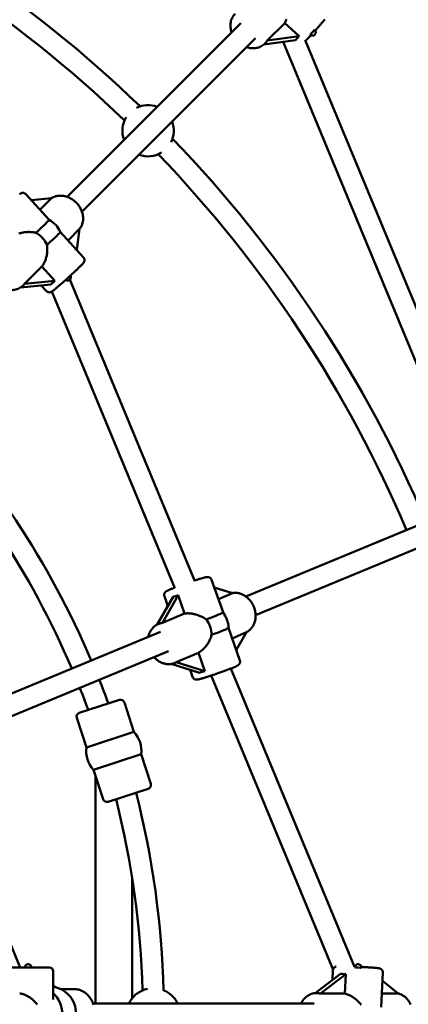
# Model space of a CAD drawing. Extents: x 1556 to 12437, y -51 to 16886.
# Drawn here: x 6780 to 7075, y 5955 to 6703 of the extents above; entities that cross this region are included whole.
import ezdxf

# ---------------------------------------------------------------- set-up
doc = ezdxf.new("R2010")
doc.units = 0
doc.header["$LTSCALE"] = 83.333333
doc.layers.add('Kóta (ISO)', color=7, linetype='Continuous', lineweight=25)
doc.layers.add('Viditelná (ISO)', color=7, linetype='Continuous', lineweight=50)
doc.styles.add('Text poznámky (DIN)', font='isocpeur.ttf')
doc.dimstyles.new('Výchozí (DIN)', dxfattribs={"dimscale": 83.333333, "dimtxt": 3.5, "dimasz": 2.5, "dimexe": 3.175, "dimexo": 0.8, "dimgap": 0.8, "dimtad": 1, "dimdec": 1, "dimlfac": 0.001, "dimrnd": 1e-08, "dimtxsty": 'Text poznámky (DIN)', "dimcen": 0.09, "dimdle": 10, "dimclrd": 256, "dimclre": 256, "dimclrt": 256, "dimadec": 0, "dimazin": 0, "dimtfac": 1, "dimtofl": 0, "dimtmove": 0, "dimatfit": 3, "dimfxl": 0, "dimtolj": 1, "dimtzin": 0, "dimlwd": -1, "dimlwe": -1, "dimarcsym": 0})

# ---------------------------------------------------------------- blocks, each defined once
blk = doc.blocks.new('*D7')
at = {"layer": 'Defpoints', "color": 0}
for p in [(9241.95, 11501.55), (3170.18, 5947.38), (9241.95, 5947.38)]:
    blk.add_point(p, dxfattribs=at)
at = {"layer": 'Kóta (ISO)'}
for p, q in [((3170.18, 6014.05), (3170.18, 11766.13)), ((9241.95, 6014.05), (9241.95, 11766.13)), ((3378.51, 11501.55), (9033.61, 11501.55))]:
    blk.add_line(p, q, dxfattribs=at)
for points in [[(3378.51, 11536.27), (3378.51, 11466.82), (3170.18, 11501.55)], [(9033.61, 11536.27), (9033.61, 11466.82), (9241.95, 11501.55)]]:
    blk.add_solid(points, dxfattribs=at)
at = {"layer": 'Kóta (ISO)', "insert": (5826.89, 11860.1), "char_height": 291.667, "attachment_point": 1, "style": 'Text poznámky (DIN)'}
blk.add_mtext('\\A1; 6 m', dxfattribs=at)

msp = doc.modelspace()

# ---------------------------------------------------------------- linework, layer by layer
at = {"layer": 'Viditelná (ISO)'}
for p, q in [((6947.42, 6700.05), (6815.58, 6568.22)), ((6967.63, 6686.97), (6980.86, 6700.12)), ((6980.86, 6700.12), (6991.77, 6690.17)), ((6958.72, 6688.73), (6826.9, 6556.9)), ((6965.05, 6683.92), (6989.12, 6687.11)), ((6991.77, 6690.17), (6967.63, 6686.97)), ((7129.31, 6366.45), (6996.5, 6687.1)), ((6966.07, 6684.89), (6965.72, 6684.54)), ((7114.63, 6360.08), (6979.69, 6685.86)), ((6784.37, 6570.28), (6802.01, 6550.86)), ((6788.57, 6565.65), (6803.71, 6567.13)), ((6803.71, 6567.13), (6795.07, 6558.49)), ((6810.41, 6541.61), (6828.05, 6522.2)), ((6816.31, 6535.11), (6825.05, 6543.85)), ((6825.05, 6543.85), (6822.89, 6527.87)), ((6783.26, 6502.06), (6796.45, 6515.25)), ((6796.45, 6515.25), (6806.38, 6504.32)), ((6780.41, 6499.44), (6803.32, 6501.68)), ((6782.57, 6501.26), (6782.22, 6500.91)), ((6806.38, 6504.32), (6783.26, 6502.06)), ((6796, 6500.96), (6799.92, 6496.64)), ((6912.6, 6276.22), (6817.69, 6505.36)), ((6897.47, 6270.93), (6804.12, 6496.3)), ((7105.93, 6328.63), (6951.36, 6264.63)), ((7111.45, 6313.6), (6958.74, 6250.37)), ((6925.36, 6277.37), (6934.02, 6252.61)), ((6927.4, 6271.51), (6941.27, 6267.2)), ((6896.09, 6264.4), (6884.13, 6243.33)), ((6888.01, 6244.51), (6899.99, 6265.62)), ((6889.49, 6264.82), (6892.09, 6257.36)), ((6899.99, 6265.62), (6904.86, 6251.69)), ((6941.27, 6267.2), (6930.51, 6262.62)), ((6904.86, 6251.69), (6888.01, 6244.51)), ((6886.42, 6237.74), (6739.56, 6176.94)), ((6885.16, 6243.79), (6884.74, 6243.61)), ((6938.14, 6240.83), (6946.79, 6216.08)), ((6940.94, 6232.82), (6951.82, 6237.45)), ((6951.82, 6237.45), (6944.08, 6223.83)), ((6892.59, 6222.98), (6745.69, 6162.16)), ((6898.43, 6214.71), (6915.28, 6221.89)), ((6915.28, 6221.89), (6920.16, 6207.96)), ((6894.76, 6213.42), (6916.26, 6206.74)), ((6897.71, 6214.35), (6897.28, 6214.17)), ((6920.16, 6207.96), (6898.43, 6214.71)), ((6909.02, 6208.99), (6910.92, 6203.53)), ((7033.95, 5983.24), (6940.05, 6209.94)), ((7017.52, 5981.1), (6924.98, 6204.52)), ((6824.87, 6176.2), (6855.31, 6186.09)), ((6859.09, 6184.16), (6866.37, 6161.76)), ((6822.95, 6172.42), (6830.23, 6150.01)), ((6866.37, 6161.76), (6830.23, 6150.01)), ((6835.75, 6133), (6871.9, 6144.74)), ((6871.9, 6144.74), (6879.17, 6122.34)), ((6835.75, 6133), (6843.03, 6110.6)), ((6837.06, 5955.38), (6837.06, 6128.98)), ((6780.02, 5982.88), (6722.12, 6122.64)), ((6877.25, 6118.56), (6846.81, 6108.67)), ((6865.06, 5959.44), (6865.06, 6050.37)), ((7034.2, 5983.49), (7033.85, 5983.5)), ((6772.18, 5982.88), (6802.06, 5982.88)), ((6805.06, 5958.57), (6805.06, 5979.88)), ((7023.26, 5978.05), (7003.95, 5963.34)), ((7007.93, 5963.01), (7027.3, 5977.75)), ((7017.49, 5980.73), (7017.13, 5973.38)), ((7027.3, 5977.75), (7026.59, 5963.01)), ((7055.44, 5978.91), (7054.18, 5952.7)), ((6805.06, 5969.39), (6806.59, 5967.84)), ((7055.14, 5972.67), (7066.9, 5963.01)), ((6820.98, 5966.38), (6810.79, 5966.38)), ((7005.37, 5963.38), (7004.87, 5963.38)), ((7026.59, 5963.01), (7007.93, 5963.01)), ((7066.9, 5963.01), (7054.68, 5963.01)), ((7003.11, 5955.38), (6835.44, 5955.38))]:
    msp.add_line(p, q, dxfattribs=at)
at = {"layer": 'Viditelná (ISO)', "flags": 128}
for points in [[(6940.54, 6693.17), (6940.24, 6694.1), (6940, 6695.04), (6939.82, 6695.99), (6939.7, 6696.94), (6939.63, 6697.9), (6939.63, 6698.85), (6939.7, 6699.79), (6939.83, 6700.72), (6940.02, 6701.64), (6940.28, 6702.54), (6940.6, 6703.41), (6940.99, 6704.25), (6941.45, 6705.06), (6941.96, 6705.83), (6942.53, 6706.56), (6943.16, 6707.24)], [(6982.32, 6703.2), (6982.06, 6702.54), (6981.79, 6701.9), (6981.49, 6701.28), (6981.18, 6700.68), (6980.86, 6700.12)], [(7011.32, 6702.96), (7011.05, 6702.64), (7010.77, 6702.3), (7010.48, 6701.95), (7010.16, 6701.58), (7009.84, 6701.19), (7009.49, 6700.79), (7009.14, 6700.37), (7008.77, 6699.94), (7008.38, 6699.5), (7007.99, 6699.04), (7007.58, 6698.58), (7007.16, 6698.1), (7006.73, 6697.62), (7006.3, 6697.12), (7005.85, 6696.62), (7005.4, 6696.11), (7004.94, 6695.6), (7004.47, 6695.08), (7004, 6694.56)], [(7000.72, 6690.96), (7000.19, 6690.39), (6999.67, 6689.82), (6999.15, 6689.27), (6998.64, 6688.72), (6998.14, 6688.18), (6997.64, 6687.66), (6997.16, 6687.14), (6996.68, 6686.65)], [(6965.72, 6684.54), (6965.05, 6683.93), (6964.33, 6683.37), (6963.58, 6682.86), (6962.78, 6682.42), (6961.96, 6682.04), (6961.1, 6681.72), (6960.22, 6681.46), (6959.32, 6681.27), (6958.41, 6681.14), (6957.48, 6681.07), (6956.55, 6681.06), (6955.61, 6681.12), (6954.68, 6681.23), (6953.75, 6681.4), (6952.82, 6681.63), (6951.91, 6681.91)], [(6784.37, 6570.28), (6784.02, 6570.6), (6783.65, 6570.86), (6783.28, 6571.04), (6782.93, 6571.16), (6782.62, 6571.23), (6782.34, 6571.26), (6782.11, 6571.27), (6781.91, 6571.26), (6781.73, 6571.25), (6781.58, 6571.22), (6781.34, 6571.17), (6781.15, 6571.11), (6781, 6571.06), (6780.77, 6570.96), (6780.6, 6570.88), (6780.46, 6570.8), (6780.34, 6570.73), (6779.91, 6570.45), (6779.47, 6570.13)], [(6825.05, 6543.82), (6825.44, 6544.33), (6825.8, 6544.86), (6826.14, 6545.4), (6826.44, 6545.97), (6826.72, 6546.56), (6826.96, 6547.16), (6827.17, 6547.77), (6827.35, 6548.39), (6827.5, 6549.02), (6827.62, 6549.67), (6827.7, 6550.31), (6827.76, 6550.97), (6827.78, 6551.63), (6827.77, 6552.29), (6827.74, 6552.95), (6827.67, 6553.61), (6827.57, 6554.28), (6827.45, 6554.93), (6827.29, 6555.59), (6827.11, 6556.24), (6826.9, 6556.89), (6826.67, 6557.53), (6826.41, 6558.16), (6826.12, 6558.78), (6825.81, 6559.39), (6825.47, 6560), (6825.11, 6560.59), (6824.73, 6561.17), (6824.33, 6561.73), (6823.9, 6562.28), (6823.46, 6562.82), (6822.99, 6563.33), (6822.51, 6563.84), (6822.01, 6564.32), (6821.49, 6564.78), (6820.95, 6565.23), (6820.4, 6565.65), (6819.84, 6566.06), (6819.26, 6566.44), (6818.67, 6566.8), (6818.07, 6567.13), (6817.45, 6567.44), (6816.83, 6567.73), (6816.2, 6567.99), (6815.56, 6568.22), (6814.91, 6568.43), (6814.26, 6568.61), (6813.61, 6568.77), (6812.95, 6568.89), (6812.28, 6568.99), (6811.62, 6569.06), (6810.96, 6569.09), (6810.3, 6569.1), (6809.64, 6569.08), (6808.99, 6569.02), (6808.34, 6568.93), (6807.7, 6568.82), (6807.06, 6568.67), (6806.44, 6568.49), (6805.83, 6568.27), (6805.23, 6568.03), (6804.64, 6567.76), (6804.08, 6567.45), (6803.53, 6567.12)], [(6778.98, 6540.32), (6779.68, 6540.53), (6780.39, 6540.72), (6781.11, 6540.89), (6781.83, 6541.04), (6782.56, 6541.17), (6783.29, 6541.28), (6784.02, 6541.36), (6784.74, 6541.43), (6785.45, 6541.47), (6786.17, 6541.5), (6786.89, 6541.5), (6787.62, 6541.48), (6788.36, 6541.45), (6789.09, 6541.38), (6789.82, 6541.29), (6790.55, 6541.18), (6791.26, 6541.04), (6791.97, 6540.87)], [(6800.36, 6531.63), (6800.47, 6530.91), (6800.54, 6530.17), (6800.59, 6529.43), (6800.61, 6528.69), (6800.61, 6527.95), (6800.58, 6527.22), (6800.53, 6526.49), (6800.46, 6525.76), (6800.37, 6525.05), (6800.26, 6524.34), (6800.12, 6523.63), (6799.97, 6522.92), (6799.79, 6522.21), (6799.59, 6521.5), (6799.36, 6520.8), (6799.12, 6520.1), (6798.85, 6519.42), (6798.56, 6518.76), (6798.26, 6518.11), (6797.93, 6517.49), (6797.59, 6516.89), (6797.22, 6516.31), (6796.84, 6515.77), (6796.45, 6515.25)], [(6799.92, 6496.64), (6800.11, 6496.46), (6800.3, 6496.29), (6800.51, 6496.14), (6800.72, 6496.02), (6800.92, 6495.92), (6801.12, 6495.84), (6801.5, 6495.73), (6801.82, 6495.67), (6802.1, 6495.65), (6802.33, 6495.66), (6802.53, 6495.68), (6802.7, 6495.7), (6802.84, 6495.73), (6803.07, 6495.79), (6803.25, 6495.85), (6803.39, 6495.91), (6803.61, 6496.01), (6803.78, 6496.09), (6804.04, 6496.25), (6804.52, 6496.57), (6804.76, 6496.75), (6805.02, 6496.95), (6805.29, 6497.16), (6805.58, 6497.39), (6805.9, 6497.65), (6806.24, 6497.92), (6806.61, 6498.22), (6806.99, 6498.54), (6807.39, 6498.88), (6807.81, 6499.23), (6808.25, 6499.61), (6808.71, 6500), (6809.19, 6500.41), (6809.68, 6500.83), (6810.19, 6501.27), (6810.71, 6501.73), (6811.24, 6502.19), (6811.78, 6502.67), (6812.34, 6503.16), (6812.9, 6503.66), (6813.47, 6504.17), (6814.04, 6504.68), (6814.62, 6505.2), (6815.21, 6505.73), (6815.79, 6506.26), (6816.38, 6506.79), (6816.96, 6507.32), (6817.54, 6507.85), (6818.12, 6508.38), (6818.69, 6508.91), (6819.26, 6509.43), (6819.82, 6509.95), (6820.37, 6510.46), (6820.91, 6510.96), (6821.44, 6511.46), (6821.95, 6511.94), (6822.46, 6512.42), (6822.94, 6512.88), (6823.41, 6513.33), (6823.87, 6513.76), (6824.3, 6514.18), (6824.72, 6514.59), (6825.11, 6514.97), (6825.49, 6515.34), (6825.84, 6515.69), (6826.17, 6516.02), (6826.47, 6516.33), (6826.76, 6516.63), (6827.02, 6516.9), (6827.26, 6517.16), (6827.48, 6517.4), (6827.68, 6517.62), (6828.04, 6518.05), (6828.22, 6518.3), (6828.33, 6518.45), (6828.39, 6518.55), (6828.45, 6518.66), (6828.52, 6518.8), (6828.59, 6518.97), (6828.68, 6519.2), (6828.72, 6519.34), (6828.76, 6519.5), (6828.8, 6519.7), (6828.83, 6519.93), (6828.83, 6520.21), (6828.81, 6520.54), (6828.78, 6520.72), (6828.74, 6520.92), (6828.67, 6521.13), (6828.59, 6521.34), (6828.49, 6521.56), (6828.36, 6521.78), (6828.22, 6521.99), (6828.05, 6522.2)], [(6782.22, 6500.91), (6781.55, 6500.29), (6780.83, 6499.73), (6780.07, 6499.22), (6779.26, 6498.77), (6778.43, 6498.38), (6777.56, 6498.06), (6776.68, 6497.81), (6775.77, 6497.61), (6774.84, 6497.48), (6773.91, 6497.42), (6772.97, 6497.41), (6772.02, 6497.47), (6771.08, 6497.59), (6770.14, 6497.77), (6769.21, 6498), (6768.29, 6498.29)], [(6925.36, 6277.37), (6925.25, 6277.63), (6925.12, 6277.89), (6924.97, 6278.12), (6924.81, 6278.33), (6924.64, 6278.51), (6924.47, 6278.66), (6924.31, 6278.8), (6924.15, 6278.91), (6923.85, 6279.08), (6923.6, 6279.19), (6923.37, 6279.27), (6923.18, 6279.33), (6923.01, 6279.36), (6922.87, 6279.39), (6922.62, 6279.41), (6922.43, 6279.42), (6922.26, 6279.42), (6921.98, 6279.41), (6921.74, 6279.38), (6921.28, 6279.31), (6920.83, 6279.22), (6920.33, 6279.1), (6919.77, 6278.96), (6919.16, 6278.8), (6918.49, 6278.62), (6917.76, 6278.41), (6917.38, 6278.3), (6916.98, 6278.18), (6916.57, 6278.06), (6916.15, 6277.93), (6915.72, 6277.79), (6915.27, 6277.66), (6914.81, 6277.51), (6914.35, 6277.36), (6913.87, 6277.21), (6913.38, 6277.06), (6912.89, 6276.9), (6912.39, 6276.73)], [(6897.29, 6271.37), (6896.58, 6271.09), (6895.9, 6270.82), (6895.26, 6270.56), (6894.65, 6270.32), (6894.08, 6270.08), (6893.56, 6269.86), (6893.07, 6269.64), (6892.62, 6269.44), (6892.21, 6269.25), (6891.83, 6269.07), (6891.49, 6268.9), (6891.17, 6268.72), (6890.84, 6268.51), (6890.65, 6268.38), (6890.55, 6268.3), (6890.44, 6268.21), (6890.31, 6268.09), (6890.16, 6267.94), (6889.99, 6267.74), (6889.89, 6267.61), (6889.79, 6267.47), (6889.69, 6267.29), (6889.58, 6267.07), (6889.48, 6266.81), (6889.39, 6266.5), (6889.33, 6266.14), (6889.32, 6265.73), (6889.37, 6265.28), (6889.49, 6264.82)], [(6951.81, 6237.44), (6952.37, 6237.75), (6952.92, 6238.09), (6953.44, 6238.47), (6953.95, 6238.87), (6954.44, 6239.3), (6954.9, 6239.75), (6955.34, 6240.23), (6955.75, 6240.73), (6956.14, 6241.26), (6956.5, 6241.8), (6956.84, 6242.36), (6957.15, 6242.94), (6957.43, 6243.54), (6957.69, 6244.15), (6957.91, 6244.78), (6958.12, 6245.41), (6958.29, 6246.06), (6958.43, 6246.71), (6958.55, 6247.38), (6958.64, 6248.05), (6958.7, 6248.73), (6958.74, 6249.41), (6958.74, 6250.09), (6958.72, 6250.78), (6958.68, 6251.46), (6958.6, 6252.15), (6958.5, 6252.83), (6958.38, 6253.51), (6958.23, 6254.19), (6958.05, 6254.86), (6957.85, 6255.53), (6957.62, 6256.19), (6957.37, 6256.84), (6957.09, 6257.48), (6956.79, 6258.11), (6956.47, 6258.73), (6956.13, 6259.33), (6955.76, 6259.93), (6955.38, 6260.5), (6954.97, 6261.06), (6954.54, 6261.61), (6954.1, 6262.13), (6953.63, 6262.64), (6953.15, 6263.12), (6952.65, 6263.59), (6952.13, 6264.03), (6951.6, 6264.45), (6951.05, 6264.85), (6950.48, 6265.22), (6949.91, 6265.57), (6949.32, 6265.89), (6948.72, 6266.18), (6948.11, 6266.44), (6947.49, 6266.68), (6946.87, 6266.88), (6946.23, 6267.06), (6945.59, 6267.2), (6944.95, 6267.31), (6944.3, 6267.39), (6943.65, 6267.43), (6943, 6267.44), (6942.35, 6267.42), (6941.71, 6267.36), (6941.07, 6267.27)], [(6904.86, 6251.69), (6905.51, 6251.77), (6906.19, 6251.82), (6906.88, 6251.84), (6907.58, 6251.84), (6908.29, 6251.82), (6909.01, 6251.76), (6909.74, 6251.69), (6910.47, 6251.59), (6911.2, 6251.46), (6911.93, 6251.32), (6912.65, 6251.15), (6913.37, 6250.97), (6914.07, 6250.76), (6914.76, 6250.54), (6915.43, 6250.31), (6916.1, 6250.05), (6916.77, 6249.77), (6917.43, 6249.47), (6918.09, 6249.15), (6918.74, 6248.8), (6919.38, 6248.44), (6920, 6248.05), (6920.6, 6247.64), (6921.19, 6247.21)], [(6877.32, 6233.98), (6877.5, 6234.77), (6877.72, 6235.55), (6877.98, 6236.31), (6878.28, 6237.05), (6878.62, 6237.77), (6879, 6238.47), (6879.42, 6239.14), (6879.88, 6239.78), (6880.37, 6240.4), (6880.9, 6240.97), (6881.47, 6241.52), (6882.07, 6242.02), (6882.7, 6242.48), (6883.35, 6242.91), (6884.04, 6243.28), (6884.74, 6243.61)], [(6925.31, 6235.44), (6925.12, 6234.73), (6924.91, 6234.02), (6924.66, 6233.32), (6924.4, 6232.63), (6924.11, 6231.95), (6923.79, 6231.28), (6923.46, 6230.63), (6923.11, 6229.99), (6922.75, 6229.37), (6922.37, 6228.76), (6921.97, 6228.16), (6921.55, 6227.57), (6921.11, 6226.98), (6920.65, 6226.41), (6920.16, 6225.85), (6919.67, 6225.31), (6919.15, 6224.79), (6918.63, 6224.29), (6918.09, 6223.81), (6917.54, 6223.37), (6916.98, 6222.95), (6916.42, 6222.56), (6915.85, 6222.21), (6915.28, 6221.89)], [(6897.28, 6214.17), (6896.8, 6213.98), (6896.3, 6213.8), (6895.8, 6213.65), (6895.28, 6213.53), (6894.77, 6213.42), (6894.25, 6213.34), (6893.72, 6213.28), (6893.2, 6213.24), (6892.67, 6213.23), (6892.14, 6213.24), (6891.61, 6213.27), (6891.08, 6213.32), (6890.55, 6213.4), (6890.03, 6213.5), (6889.51, 6213.62), (6888.99, 6213.76), (6888.48, 6213.92), (6887.97, 6214.1), (6887.47, 6214.3), (6886.97, 6214.52), (6886.48, 6214.76), (6886, 6215.01), (6885.53, 6215.29), (6885.06, 6215.58), (6884.61, 6215.89), (6884.16, 6216.21), (6883.72, 6216.55), (6883.3, 6216.91), (6882.88, 6217.28), (6882.48, 6217.66), (6882.09, 6218.06), (6881.71, 6218.48)], [(6910.92, 6203.53), (6911.08, 6203.17), (6911.27, 6202.84), (6911.49, 6202.55), (6911.72, 6202.32), (6911.94, 6202.12), (6912.16, 6201.97), (6912.36, 6201.85), (6912.55, 6201.76), (6912.72, 6201.69), (6912.87, 6201.64), (6913.13, 6201.56), (6913.35, 6201.52), (6913.53, 6201.5), (6913.68, 6201.48), (6913.82, 6201.48), (6914.05, 6201.48), (6914.41, 6201.5), (6914.73, 6201.54), (6915.04, 6201.59), (6915.34, 6201.66), (6915.67, 6201.73), (6916.02, 6201.81), (6916.4, 6201.91), (6916.8, 6202.01), (6917.23, 6202.13), (6917.69, 6202.25), (6918.17, 6202.39), (6918.68, 6202.54), (6919.21, 6202.69), (6919.77, 6202.86), (6920.35, 6203.04), (6920.95, 6203.22), (6921.58, 6203.42), (6922.22, 6203.62), (6922.88, 6203.83), (6923.55, 6204.05), (6924.24, 6204.28), (6924.95, 6204.51), (6925.66, 6204.75), (6926.39, 6204.99), (6927.12, 6205.24), (6927.86, 6205.49), (6928.6, 6205.75), (6929.35, 6206), (6930.1, 6206.26), (6930.84, 6206.53), (6931.59, 6206.79), (6932.33, 6207.05), (6933.06, 6207.32), (6933.79, 6207.58), (6934.51, 6207.84), (6935.22, 6208.1), (6935.91, 6208.36), (6936.59, 6208.61), (6937.26, 6208.86), (6937.91, 6209.11), (6938.53, 6209.35), (6939.14, 6209.59), (6939.73, 6209.82), (6940.29, 6210.04), (6940.83, 6210.26), (6941.35, 6210.47), (6941.84, 6210.67), (6942.3, 6210.86), (6942.74, 6211.05), (6943.15, 6211.22), (6943.53, 6211.39), (6943.88, 6211.56), (6944.21, 6211.71), (6944.51, 6211.86), (6944.79, 6212), (6945.06, 6212.15), (6945.33, 6212.32), (6945.63, 6212.52), (6945.81, 6212.66), (6945.91, 6212.75), (6946.02, 6212.86), (6946.15, 6212.99), (6946.3, 6213.16), (6946.46, 6213.38), (6946.54, 6213.52), (6946.63, 6213.68), (6946.72, 6213.87), (6946.8, 6214.09), (6946.88, 6214.34), (6946.93, 6214.63), (6946.96, 6214.96), (6946.95, 6215.32), (6946.9, 6215.7), (6946.79, 6216.08)], [(7019.93, 5983.57), (7019.79, 5983.54), (7019.63, 5983.49), (7019.42, 5983.42), (7019.3, 5983.37), (7019.16, 5983.3), (7018.99, 5983.21), (7018.8, 5983.09), (7018.58, 5982.92), (7018.46, 5982.82), (7018.33, 5982.69), (7018.2, 5982.54), (7018.06, 5982.37), (7017.93, 5982.17), (7017.8, 5981.93), (7017.68, 5981.67), (7017.59, 5981.38), (7017.52, 5981.06), (7017.49, 5980.73)], [(7055.44, 5978.91), (7055.43, 5979.39), (7055.34, 5979.83), (7055.21, 5980.22), (7055.05, 5980.55), (7054.88, 5980.82), (7054.71, 5981.04), (7054.54, 5981.21), (7054.4, 5981.35), (7054.26, 5981.46), (7054.14, 5981.55), (7053.93, 5981.68), (7053.76, 5981.78), (7053.61, 5981.84), (7053.38, 5981.94), (7053.2, 5982), (7053.05, 5982.05), (7052.91, 5982.08), (7052.41, 5982.19), (7051.87, 5982.27), (7051.58, 5982.31), (7051.27, 5982.35), (7050.93, 5982.39), (7050.57, 5982.43), (7050.18, 5982.47), (7049.77, 5982.51), (7049.33, 5982.55), (7048.87, 5982.59), (7048.39, 5982.63), (7047.88, 5982.68), (7047.36, 5982.72), (7046.81, 5982.76), (7046.25, 5982.8), (7045.66, 5982.85), (7045.06, 5982.89), (7044.44, 5982.93), (7043.81, 5982.97), (7043.17, 5983.01), (7042.51, 5983.06), (7041.84, 5983.1), (7041.16, 5983.14), (7040.47, 5983.18), (7039.77, 5983.22), (7039.07, 5983.25)], [(6779.63, 5963.18), (6780.31, 5963.05), (6781, 5962.89), (6781.69, 5962.7), (6782.38, 5962.48), (6783.07, 5962.23), (6783.75, 5961.95), (6784.43, 5961.65), (6785.1, 5961.32), (6785.76, 5960.96), (6786.4, 5960.59), (6787.03, 5960.2), (6787.65, 5959.79), (6788.24, 5959.36), (6788.81, 5958.93), (6789.36, 5958.48), (6789.9, 5958.02), (6790.43, 5957.53), (6790.94, 5957.02), (6791.44, 5956.5), (6791.92, 5955.96), (6792.39, 5955.4), (6792.83, 5954.82)], [(6820.98, 5966.38), (6821.8, 5966.35), (6822.61, 5966.28), (6823.42, 5966.16), (6824.22, 5965.98), (6825.01, 5965.77), (6825.79, 5965.5), (6826.55, 5965.19), (6827.3, 5964.83), (6828.03, 5964.43), (6828.73, 5963.99), (6829.42, 5963.51), (6830.08, 5963), (6830.71, 5962.44), (6831.32, 5961.85), (6831.91, 5961.23), (6832.46, 5960.58), (6832.98, 5959.9), (6833.48, 5959.19), (6833.94, 5958.45), (6834.37, 5957.69), (6834.77, 5956.91), (6835.14, 5956.11), (6835.47, 5955.29), (6835.77, 5954.45)], [(6862.6, 5955.38), (6863.11, 5956.43), (6863.69, 5957.45), (6864.32, 5958.44), (6865.01, 5959.38), (6865.76, 5960.28), (6866.56, 5961.14), (6867.41, 5961.94), (6868.31, 5962.7), (6869.26, 5963.4), (6870.24, 5964.04), (6871.26, 5964.62), (6872.31, 5965.13), (6873.4, 5965.59), (6874.5, 5965.97), (6875.63, 5966.29), (6876.78, 5966.55)], [(6888.82, 5965.55), (6889.69, 5965.19), (6890.55, 5964.78), (6891.38, 5964.33), (6892.2, 5963.84), (6892.98, 5963.31), (6893.74, 5962.75), (6894.47, 5962.15), (6895.18, 5961.51), (6895.85, 5960.85), (6896.48, 5960.14), (6897.08, 5959.42), (6897.65, 5958.66), (6898.18, 5957.87), (6898.67, 5957.06), (6899.11, 5956.23), (6899.52, 5955.38)], [(6993.17, 5955.38), (6993.61, 5956.24), (6994.11, 5957.06), (6994.65, 5957.85), (6995.23, 5958.6), (6995.86, 5959.31), (6996.53, 5959.98), (6997.23, 5960.59), (6997.98, 5961.15), (6998.76, 5961.66), (6999.57, 5962.1), (7000.41, 5962.48), (7001.27, 5962.8), (7002.15, 5963.05), (7003.05, 5963.23), (7003.96, 5963.34), (7004.87, 5963.38)], [(7026.59, 5963.01), (7027.22, 5962.84), (7027.86, 5962.63), (7028.5, 5962.4), (7029.15, 5962.14), (7029.8, 5961.85), (7030.45, 5961.53), (7031.09, 5961.19), (7031.73, 5960.83), (7032.36, 5960.44), (7032.98, 5960.03), (7033.58, 5959.61), (7034.18, 5959.17), (7034.75, 5958.71), (7035.3, 5958.25), (7035.84, 5957.78), (7036.36, 5957.29), (7036.88, 5956.78), (7037.38, 5956.25), (7037.87, 5955.7), (7038.35, 5955.14), (7038.8, 5954.56)], [(7076.33, 5954.79), (7076.05, 5955.4), (7075.74, 5956.01), (7075.4, 5956.6), (7075.05, 5957.17), (7074.67, 5957.72), (7074.27, 5958.26), (7073.85, 5958.77), (7073.41, 5959.27), (7072.94, 5959.74), (7072.46, 5960.19), (7071.96, 5960.61), (7071.44, 5961.01), (7070.9, 5961.38), (7070.35, 5961.72), (7069.78, 5962.04), (7069.2, 5962.32), (7068.6, 5962.57), (7068, 5962.79), (7067.38, 5962.97), (7066.75, 5963.13)]]:
    msp.add_lwpolyline(points, dxfattribs=at)
at = {"layer": 'Viditelná (ISO)'}
msp.add_circle((6206.06, 5947.38), 4650, dxfattribs=at)
for centre, radius, start, end in [((6206.06, 5947.38), 958, 46.03951, 67.01355), ((6206.06, 5947.38), 942, 46.10293, 67.00544), ((7001.94, 6693.14), 2.5, 227.6344, 47.6344), ((6877.11, 6618.42), 19.5, 69.22094, 116.73354), ((6877.11, 6618.42), 19.5, 148.28844, 200.77906), ((6877.11, 6618.42), 19.5, 333.26646, 20.77906), ((6206.06, 5947.38), 958, 22.97048, 43.96049), ((6877.11, 6618.42), 19.5, 249.22094, 301.71156), ((6206.06, 5947.38), 942, 22.97862, 43.89707), ((6792.14, 6533.46), 20, 24.04579, 60.44701), ((6816, 6507.2), 2.5, 246.23325, 29.45236), ((6206.06, 5947.38), 683, 23.16347, 43.50416), ((6206.06, 5947.38), 667, 23.1796, 43.4557), ((6918.14, 6240.45), 20, 1.06291, 37.47339), ((6206.06, 5947.38), 683, 20.21481, 21.82122), ((6206.06, 5947.38), 667, 20.26797, 21.80515), ((6856.23, 6183.23), 3, 18, 108), ((6825.8, 6173.34), 3, 108, 198), ((6851.06, 6147.38), 21, 352.79123, 43.20877), ((6851.06, 6147.38), 21, 172.79123, 223.20877), ((6876.32, 6121.41), 3, 288, 18), ((6845.89, 6111.53), 3, 198, 288), ((6206.06, 5947.38), 667, 1.5443, 14.16557), ((6206.06, 5947.38), 683, 1.49584, 14.25552), ((6786.06, 5982.88), 2.5, 0, 180), ((7036.61, 5982.82), 2.5, 357.25214, 177.25214), ((6802.06, 5979.88), 3, 0, 90), ((6801.84, 5947.38), 21, 43.67285, 81.1883)]:
    msp.add_arc(centre, radius, start, end, dxfattribs=at)
for centre, major_axis, ratio, start_param, end_param in [((7001.94, 6693.14), (-1.68, -1.85), 0.035671, 3.141593, 6.283185), ((6940.49, 6682.03), (-27.41, -6.88), 0.283746, 2.696275, 2.913818), ((7004.79, 6690.54), (17.23, 9.81), 0.378975, 2.189591, 2.453514), ((6787.95, 6538.08), (14.06, 12.78), 0.034907, 4.97079, 6.283185), ((6787.15, 6528.46), (-11.31, 11.31), 0.808236, 4.252104, 5.054046), ((6796.34, 6528.84), (14.06, 12.78), 0.034907, 4.97079, 6.271705), ((6757, 6498.32), (-26.85, -5.73), 0.249088, 2.7748, 2.872379), ((6818.59, 6504.35), (17.91, 8.42), 0.315416, 2.164252, 2.428175), ((6905.16, 6277.56), (-15.78, -11.97), 0.393232, 0.697568, 0.961492), ((6916.08, 6246.34), (17.93, 6.27), 0.046895, 4.984668, 6.283185), ((6911.76, 6237.73), (-6.27, 14.72), 0.815915, 4.230219, 5.032161), ((6873.24, 6221.32), (16.7, 22.66), 0.296036, 0.227201, 0.465292), ((6920.2, 6234.56), (17.93, 6.27), 0.046895, 4.984668, 6.267754), ((6873.24, 6221.32), (-26.6, 4.94), 0.25012, 2.781545, 2.857239), ((6931.12, 6203.34), (19.73, 0.9), 0.308721, 2.145984, 2.409908), ((7036.79, 5986.67), (-19.13, -5.21), 0.378142, 0.68787, 0.951793), ((7036.61, 5982.82), (2.5, -0.12), 0.034907, 3.141593, 6.283185), ((6796.58, 5947.38), (0, 19), 0.808236, 3.726905, 5.697873), ((6807.11, 5947.38), (0, -19), 0.808236, 0.702502, 2.439091), ((6985.2, 5947.38), (24.28, 14.45), 0.283143, 0.228, 0.444207)]:
    msp.add_ellipse(centre, major_axis=major_axis, ratio=ratio, start_param=start_param, end_param=end_param, dxfattribs=at)

# ---------------------------------------------------------------- dimensions: what is measured, and where the dimension line sits
at = {"layer": 'Kóta (ISO)'}
dim = msp.add_linear_dim(base=(9241.95, 11501.55), p1=(3170.18, 5947.38), p2=(9241.95, 5947.38), text=' 6 m', dimstyle='Výchozí (DIN)', override={"dimdec": 1, "dimlfac": 0.001, "dimpost": '<> m', "dimtp": 0, "dimtm": 0, "dimtdec": 2}, dxfattribs=at)
dim.commit()
dim.dimension.update_dxf_attribs({"geometry": '*D7', "text_midpoint": (6206.06, 11501.55), "dimtype": 160})

doc.saveas('drawing.dxf')
